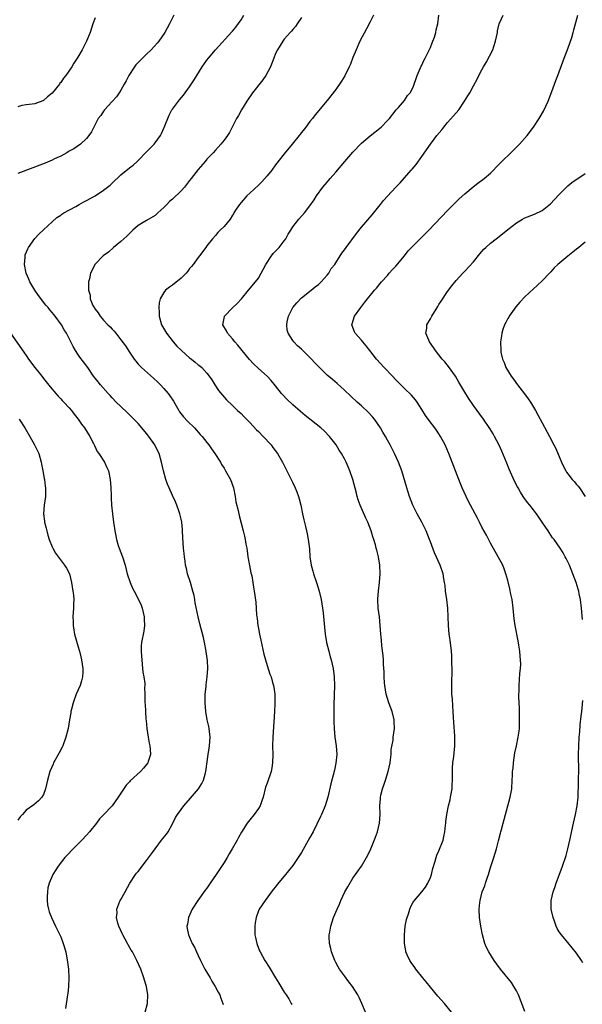
# Model space of a CAD drawing. Units: inches. Extents: x 2508000 to 2511000, y 1509000 to 1512000.
# Drawn here: x 2510103 to 2510234, y 1509607 to 1509836 of the extents above; entities that cross this region are included whole.
import ezdxf

# ---------------------------------------------------------------- set-up
doc = ezdxf.new("R2010")
doc.units = ezdxf.units.IN
doc.header["$MEASUREMENT"] = 0
doc.layers.add('LD25081509_10ft', color=70, linetype='Continuous')

msp = doc.modelspace()

# ---------------------------------------------------------------- linework, layer by layer
at = {"layer": 'LD25081509_10ft'}
for points, elevation in [([(2510139.3, 1509837), (2510138.3, 1509835), (2510137.23, 1509833), (2510135.85, 1509831), (2510135.46, 1509830.54), (2510134.09, 1509829), (2510133, 1509827.98), (2510131.5, 1509826.5), (2510131, 1509825.99), (2510130.52, 1509825.48), (2510130.16, 1509825), (2510128.84, 1509823), (2510128.21, 1509821.79), (2510127.76, 1509821), (2510127, 1509819.59), (2510126.6, 1509819), (2510125.99, 1509818.01), (2510125, 1509816.92), (2510123.21, 1509815), (2510123, 1509814.73), (2510122.31, 1509813.69), (2510121.76, 1509813), (2510121, 1509811.6), (2510120.14, 1509809.86), (2510119.59, 1509809), (2510119, 1509808.32), (2510117.59, 1509807), (2510116.04, 1509805.96), (2510115, 1509805.38), (2510114.78, 1509805.22), (2510114.4, 1509805), (2510113, 1509804.24), (2510111.57, 1509803.57), (2510111, 1509803.28), (2510109.39, 1509802.61), (2510103, 1509800.15)], 7200), ([(2510121, 1509836.42), (2510120.48, 1509835), (2510119.83, 1509833), (2510119.03, 1509831), (2510117.98, 1509829), (2510117, 1509827.28), (2510116.1, 1509825.9), (2510115.58, 1509825), (2510114.22, 1509823), (2510113.65, 1509822.35), (2510113, 1509821.37), (2510112.82, 1509821.18), (2510112.72, 1509821), (2510111, 1509818.9), (2510109.96, 1509818.04), (2510109, 1509817.19), (2510108.87, 1509817.13), (2510107, 1509816.4), (2510106.35, 1509816.35), (2510105, 1509816.2), (2510103.98, 1509815.98), (2510103, 1509815.69)], 7210), ([(2510132.68, 1509605), (2510133.18, 1509607), (2510133.27, 1509609), (2510132.93, 1509611), (2510132.47, 1509612.47), (2510132.32, 1509613), (2510131.61, 1509615), (2510130.75, 1509617), (2510129.69, 1509619), (2510129.42, 1509619.42), (2510128.7, 1509620.7), (2510128.54, 1509621), (2510127.44, 1509623), (2510127.32, 1509623.32), (2510126.52, 1509625), (2510126.32, 1509625.68), (2510126.02, 1509627), (2510126.12, 1509628.12), (2510126.09, 1509629), (2510126.8, 1509630.8), (2510126.87, 1509631), (2510127, 1509631.21), (2510127.98, 1509633), (2510129.11, 1509635), (2510130.42, 1509637), (2510130.66, 1509637.34), (2510131, 1509637.74), (2510133, 1509640.27), (2510134.14, 1509641.86), (2510134.95, 1509643), (2510136.48, 1509645), (2510137.59, 1509646.41), (2510137.99, 1509647), (2510139, 1509648.85), (2510139.74, 1509650.26), (2510140.16, 1509651), (2510141, 1509652.15), (2510141.64, 1509653), (2510143.21, 1509654.79), (2510145.04, 1509657), (2510145.8, 1509658.2), (2510146.19, 1509659), (2510146.66, 1509660.66), (2510146.77, 1509661), (2510147.33, 1509665), (2510147.54, 1509666.46), (2510147.65, 1509667), (2510147.8, 1509669), (2510147.65, 1509670.35), (2510147.56, 1509671), (2510147.44, 1509671.44), (2510147.1, 1509673), (2510146.75, 1509675), (2510146.59, 1509677), (2510146.58, 1509677.42), (2510146.61, 1509679), (2510146.81, 1509680.81), (2510146.83, 1509681.17), (2510147.1, 1509683), (2510147.23, 1509685), (2510147.14, 1509686.86), (2510146.84, 1509688.84), (2510146.83, 1509689), (2510146.44, 1509691), (2510146.19, 1509692.19), (2510145.41, 1509695.41), (2510145, 1509697.04), (2510144.3, 1509700.3), (2510144.21, 1509701), (2510144.02, 1509701.98), (2510143.78, 1509703), (2510143.17, 1509705), (2510142.52, 1509707), (2510142.25, 1509708.25), (2510142.07, 1509709), (2510141.95, 1509709.95), (2510141.78, 1509711), (2510141.72, 1509711.72), (2510141.55, 1509713), (2510141.41, 1509715.41), (2510141.36, 1509717), (2510141.31, 1509717.31), (2510141.15, 1509719), (2510141, 1509719.75), (2510140.71, 1509721), (2510140.54, 1509721.46), (2510140.01, 1509723), (2510139.73, 1509723.73), (2510139, 1509725.26), (2510138.24, 1509727), (2510137.89, 1509727.89), (2510137.49, 1509729), (2510136.94, 1509731), (2510136.48, 1509733), (2510135.88, 1509735), (2510135.58, 1509735.58), (2510134.89, 1509737), (2510133.5, 1509739), (2510133.27, 1509739.27), (2510133, 1509739.64), (2510131.85, 1509741), (2510131, 1509741.99), (2510130.04, 1509743), (2510128.52, 1509744.52), (2510127, 1509745.96), (2510125.94, 1509747), (2510125, 1509748.01), (2510124.54, 1509748.54), (2510124.08, 1509749), (2510122.27, 1509751), (2510121.7, 1509751.71), (2510121, 1509752.52), (2510120.65, 1509753), (2510119.31, 1509755), (2510118.34, 1509756.34), (2510117.47, 1509757.47), (2510117, 1509758.15), (2510116.42, 1509759), (2510115.91, 1509759.91), (2510114.37, 1509763), (2510113.83, 1509763.83), (2510113.17, 1509765), (2510111.72, 1509767), (2510111.38, 1509767.38), (2510111, 1509767.87), (2510110.47, 1509768.47), (2510110.08, 1509769), (2510109.56, 1509769.56), (2510107.81, 1509771.81), (2510107, 1509773), (2510105.82, 1509775), (2510105.61, 1509775.61), (2510104.95, 1509777), (2510104.57, 1509779), (2510104.74, 1509780.74), (2510104.72, 1509781), (2510104.77, 1509781.23), (2510105.33, 1509782.67), (2510105.51, 1509783), (2510106.98, 1509785.02), (2510107.95, 1509786.05), (2510109, 1509787.11), (2510111, 1509788.94), (2510112.09, 1509789.91), (2510113, 1509790.49), (2510113.27, 1509790.73), (2510113.74, 1509791), (2510116.54, 1509792.54), (2510117.33, 1509793), (2510118.42, 1509793.58), (2510119, 1509793.87), (2510121, 1509794.99), (2510123, 1509796.28), (2510124.49, 1509797.51), (2510125, 1509797.96), (2510127, 1509799.85), (2510129, 1509801.48), (2510129.85, 1509802.15), (2510130.78, 1509803), (2510131, 1509803.2), (2510133, 1509805.2), (2510134.74, 1509807), (2510135, 1509807.33), (2510136.19, 1509809), (2510136.49, 1509809.51), (2510137, 1509810.73), (2510137.09, 1509810.91), (2510138.26, 1509813.74), (2510138.89, 1509815), (2510139, 1509815.18), (2510140.68, 1509817.32), (2510141.61, 1509818.39), (2510143, 1509820.33), (2510144.05, 1509821.95), (2510144.68, 1509823), (2510145.93, 1509825), (2510147, 1509826.53), (2510147.36, 1509827), (2510149, 1509828.95), (2510152.84, 1509833.16), (2510153, 1509833.31), (2510153.72, 1509834.28), (2510155, 1509835.92), (2510155.63, 1509837)], 7190), ([(2510169, 1509836.51), (2510168.01, 1509835), (2510167.59, 1509834.41), (2510167, 1509833.71), (2510166.69, 1509833.31), (2510166.39, 1509833), (2510165, 1509831.46), (2510164.67, 1509831), (2510163.43, 1509829), (2510163, 1509828.12), (2510162.6, 1509827), (2510161.8, 1509825), (2510160.7, 1509823), (2510160, 1509822), (2510157.66, 1509819), (2510156.34, 1509817), (2510155.08, 1509815), (2510154.34, 1509813.66), (2510153.94, 1509813), (2510152.28, 1509809.72), (2510151.79, 1509809), (2510151, 1509807.94), (2510150.27, 1509807), (2510149, 1509805.63), (2510148.46, 1509805), (2510147, 1509803.49), (2510146.61, 1509803), (2510145, 1509801.14), (2510143.32, 1509799), (2510143, 1509798.54), (2510141.77, 1509797), (2510141, 1509796.15), (2510139, 1509794.24), (2510138.33, 1509793.67), (2510137.67, 1509793), (2510137, 1509792.28), (2510135.57, 1509791), (2510135, 1509790.44), (2510133, 1509789.22), (2510132.6, 1509789), (2510131, 1509788.06), (2510129.8, 1509787), (2510129.4, 1509786.6), (2510129, 1509786.26), (2510128.42, 1509785.58), (2510127.7, 1509785), (2510127, 1509784.35), (2510125.32, 1509783), (2510124.09, 1509781.91), (2510122.86, 1509781), (2510121, 1509779.1), (2510120.92, 1509779), (2510120.29, 1509777.71), (2510119.97, 1509777), (2510119.69, 1509775.69), (2510119.51, 1509775), (2510119.44, 1509774.56), (2510119.45, 1509773), (2510119.85, 1509771.85), (2510119.9, 1509771), (2510120.51, 1509769.49), (2510120.76, 1509769), (2510120.87, 1509768.87), (2510121, 1509768.64), (2510121.75, 1509767.75), (2510122.2, 1509767), (2510123, 1509766.06), (2510124.01, 1509765), (2510124.5, 1509764.5), (2510125, 1509763.92), (2510125.46, 1509763.46), (2510125.81, 1509763), (2510127, 1509761.51), (2510128.06, 1509760.06), (2510129, 1509758.59), (2510130.08, 1509757), (2510130.48, 1509756.48), (2510131, 1509755.83), (2510131.39, 1509755.39), (2510131.77, 1509755), (2510134.56, 1509752.56), (2510135.6, 1509751.6), (2510136.19, 1509751), (2510137, 1509750.13), (2510137.98, 1509749), (2510138.42, 1509748.42), (2510139.22, 1509747.22), (2510140.48, 1509745), (2510140.68, 1509744.68), (2510141.57, 1509743.57), (2510142.54, 1509742.54), (2510144.12, 1509741), (2510145.47, 1509739.47), (2510145.88, 1509739), (2510147, 1509737.56), (2510147.46, 1509737), (2510148.11, 1509736.11), (2510148.9, 1509735), (2510150.15, 1509733), (2510150.45, 1509732.45), (2510151, 1509731.58), (2510151.38, 1509731), (2510152.49, 1509729), (2510153.18, 1509727), (2510153.58, 1509725), (2510153.76, 1509723.76), (2510154.26, 1509721.74), (2510154.42, 1509721), (2510154.55, 1509720.55), (2510155.49, 1509717), (2510155.8, 1509715.79), (2510155.95, 1509715), (2510156.11, 1509713.89), (2510156.27, 1509713), (2510156.37, 1509712.37), (2510156.54, 1509711), (2510156.92, 1509708.92), (2510157.27, 1509707.27), (2510157.45, 1509706.55), (2510157.74, 1509705), (2510157.89, 1509703.89), (2510158.05, 1509703), (2510158.38, 1509700.38), (2510158.56, 1509697.44), (2510158.61, 1509697), (2510158.68, 1509696.68), (2510158.86, 1509695), (2510159, 1509694.28), (2510159.27, 1509693), (2510159.6, 1509691.6), (2510160.29, 1509688.29), (2510160.63, 1509687), (2510161, 1509685.71), (2510161.67, 1509683.67), (2510161.94, 1509683), (2510162.3, 1509681.7), (2510162.52, 1509681), (2510162.62, 1509680.62), (2510162.81, 1509679), (2510162.84, 1509676.84), (2510162.76, 1509675), (2510162.37, 1509669), (2510162.31, 1509667), (2510162.34, 1509665), (2510162.31, 1509663), (2510162.15, 1509661.85), (2510161.97, 1509661), (2510161, 1509658.32), (2510160.67, 1509657.33), (2510160.1, 1509655), (2510159.82, 1509654.18), (2510159.37, 1509653), (2510159, 1509652.4), (2510158.03, 1509651), (2510157, 1509649.72), (2510156.66, 1509649.34), (2510156.42, 1509649), (2510155.1, 1509646.9), (2510154.37, 1509645.63), (2510154.07, 1509645), (2510152.92, 1509643), (2510152.19, 1509641.81), (2510151.71, 1509641), (2510151, 1509639.84), (2510149.21, 1509637), (2510147.81, 1509635), (2510147.46, 1509634.54), (2510147, 1509633.88), (2510146.61, 1509633.39), (2510144.9, 1509631), (2510143.62, 1509629), (2510142.72, 1509627), (2510142.49, 1509625.51), (2510142.37, 1509625), (2510142.43, 1509624.43), (2510142.71, 1509623), (2510143.6, 1509621), (2510144.1, 1509620.1), (2510144.59, 1509619), (2510145, 1509618.15), (2510145.52, 1509617), (2510146.57, 1509615), (2510147.74, 1509613), (2510148.18, 1509612.18), (2510148.92, 1509611), (2510149.63, 1509609.63), (2510150, 1509609), (2510150.24, 1509608.24), (2510150.75, 1509607), (2510150.77, 1509606.77)], 7180), ([(2510185.76, 1509837), (2510185, 1509835.48), (2510184.12, 1509833.88), (2510182.62, 1509831), (2510181.71, 1509829), (2510181, 1509827.22), (2510180.4, 1509825.6), (2510180.14, 1509825), (2510179.1, 1509822.9), (2510178.36, 1509821.64), (2510177, 1509819.7), (2510175, 1509817.16), (2510172.19, 1509813.81), (2510171.59, 1509813), (2510171, 1509812.29), (2510170.03, 1509811), (2510168.69, 1509809.31), (2510168.46, 1509809), (2510166.83, 1509807), (2510165, 1509804.8), (2510163, 1509802.21), (2510162.1, 1509801), (2510161, 1509799.64), (2510159.77, 1509798.23), (2510159, 1509797.46), (2510157, 1509795.59), (2510156.34, 1509795), (2510155, 1509793.43), (2510154.61, 1509793), (2510153.85, 1509791.85), (2510153.31, 1509791), (2510153.2, 1509790.8), (2510153, 1509790.47), (2510152.41, 1509789.59), (2510151, 1509787.88), (2510150.12, 1509787), (2510149.53, 1509786.47), (2510149, 1509785.77), (2510148.3, 1509785), (2510147, 1509783.33), (2510146.78, 1509783), (2510145.33, 1509781), (2510145, 1509780.63), (2510143.86, 1509779), (2510143.47, 1509778.53), (2510143, 1509778.04), (2510142.55, 1509777.45), (2510142.16, 1509777), (2510141, 1509775.84), (2510139, 1509774.21), (2510138.28, 1509773.72), (2510137.39, 1509773), (2510137, 1509772.52), (2510136.16, 1509771), (2510135.91, 1509770.09), (2510135.87, 1509769), (2510135.95, 1509767.95), (2510135.95, 1509767), (2510136.48, 1509765), (2510137.6, 1509763), (2510139.15, 1509761), (2510140.03, 1509760.03), (2510141, 1509759.06), (2510142.09, 1509758.09), (2510143, 1509757.31), (2510143.42, 1509757), (2510144.3, 1509756.3), (2510145, 1509755.69), (2510145.39, 1509755.39), (2510145.84, 1509755), (2510147, 1509753.73), (2510147.56, 1509753), (2510148.14, 1509752.14), (2510148.85, 1509751), (2510149.71, 1509749.71), (2510151.54, 1509747.54), (2510153, 1509746.18), (2510154.17, 1509745), (2510155, 1509744.3), (2510155.64, 1509743.64), (2510156.23, 1509743), (2510157, 1509742.25), (2510158.56, 1509740.56), (2510159, 1509740.14), (2510160.11, 1509739), (2510161.93, 1509737), (2510162.38, 1509736.38), (2510163.42, 1509735), (2510164.59, 1509733), (2510165.61, 1509731), (2510166.61, 1509729), (2510167, 1509728.16), (2510167.57, 1509727), (2510167.93, 1509726.07), (2510168.36, 1509725), (2510168.5, 1509724.5), (2510168.87, 1509723), (2510169.27, 1509721), (2510169.58, 1509719.58), (2510169.98, 1509718.02), (2510170.22, 1509717), (2510170.33, 1509716.33), (2510170.61, 1509715), (2510170.85, 1509712.85), (2510170.99, 1509711), (2510171.3, 1509709), (2510171.67, 1509707.67), (2510171.84, 1509707), (2510172.52, 1509705), (2510173.16, 1509703), (2510173.62, 1509701), (2510173.91, 1509699), (2510174.03, 1509697.97), (2510174.2, 1509696.2), (2510174.55, 1509693), (2510174.87, 1509691), (2510175.36, 1509689), (2510175.71, 1509687.71), (2510175.93, 1509687), (2510176.4, 1509685), (2510176.66, 1509683), (2510176.7, 1509681), (2510176.54, 1509676.54), (2510176.55, 1509673.45), (2510176.58, 1509672.58), (2510176.59, 1509671), (2510176.81, 1509669), (2510177.12, 1509667), (2510177.24, 1509665), (2510177.04, 1509662.96), (2510176.69, 1509661.31), (2510175.86, 1509658.14), (2510175.16, 1509655), (2510174.55, 1509653), (2510173.7, 1509651), (2510173.47, 1509650.53), (2510171.7, 1509647), (2510171, 1509645.65), (2510169, 1509642.14), (2510168.21, 1509641), (2510167, 1509639.16), (2510165, 1509636.63), (2510163.33, 1509634.67), (2510163, 1509634.18), (2510162.46, 1509633.54), (2510160.56, 1509631), (2510159.2, 1509629), (2510159, 1509628.54), (2510158.44, 1509627), (2510158.24, 1509625.76), (2510158.14, 1509625), (2510158.18, 1509624.18), (2510158.19, 1509623), (2510158.35, 1509622.35), (2510158.6, 1509621), (2510158.72, 1509620.72), (2510159.29, 1509619.29), (2510159.4, 1509619), (2510160.53, 1509617), (2510161.49, 1509615.49), (2510163, 1509612.95), (2510163.75, 1509611.75), (2510165, 1509609.68), (2510165.47, 1509609), (2510166.06, 1509608.06), (2510166.64, 1509607), (2510166.74, 1509606.74)], 7170), ([(2510184.74, 1509603), (2510183.09, 1509607), (2510182.43, 1509608.43), (2510182.1, 1509609), (2510180.87, 1509611), (2510180.05, 1509612.04), (2510179, 1509613.46), (2510177.9, 1509615), (2510177.56, 1509615.56), (2510177, 1509616.53), (2510176.76, 1509617), (2510175.99, 1509619), (2510175.82, 1509619.82), (2510175.54, 1509621), (2510175.47, 1509622.53), (2510175.47, 1509623), (2510175.58, 1509623.58), (2510175.81, 1509625), (2510176.5, 1509627), (2510177.33, 1509629), (2510177.86, 1509630.14), (2510178.17, 1509631), (2510179.12, 1509633), (2510179.81, 1509634.19), (2510181, 1509636.14), (2510182.97, 1509639), (2510184.15, 1509641), (2510184.44, 1509641.56), (2510185.12, 1509643), (2510186.26, 1509645.74), (2510186.7, 1509647), (2510187.2, 1509649), (2510187.33, 1509651), (2510187.26, 1509653), (2510187.37, 1509654.63), (2510187.38, 1509655), (2510187.48, 1509655.48), (2510187.86, 1509657), (2510188.17, 1509657.83), (2510188.53, 1509659), (2510189.18, 1509661), (2510189.63, 1509663), (2510189.75, 1509663.75), (2510189.88, 1509665), (2510189.92, 1509666.09), (2510190.31, 1509668.31), (2510190.37, 1509669), (2510190.66, 1509671), (2510190.59, 1509672.59), (2510190.6, 1509673), (2510190.1, 1509675), (2510189.35, 1509677), (2510188.75, 1509679), (2510188.42, 1509681), (2510188.36, 1509681.64), (2510188.25, 1509683), (2510188.22, 1509684.22), (2510188.08, 1509685.92), (2510188.07, 1509687), (2510188.02, 1509688.02), (2510187.72, 1509690.28), (2510187.61, 1509691.61), (2510187.46, 1509693), (2510187.31, 1509695), (2510187.13, 1509697), (2510186.89, 1509699), (2510186.76, 1509701), (2510186.77, 1509701.23), (2510186.9, 1509703), (2510187.17, 1509705), (2510187.29, 1509707), (2510187.21, 1509709), (2510186.95, 1509711), (2510186.51, 1509712.51), (2510186.41, 1509713), (2510186.22, 1509713.78), (2510185.84, 1509715), (2510185.6, 1509715.6), (2510185.24, 1509717), (2510184.48, 1509719), (2510184, 1509720), (2510182.68, 1509723), (2510182.23, 1509724.23), (2510181.99, 1509725), (2510181.78, 1509725.78), (2510180.99, 1509728.99), (2510180.29, 1509731), (2510179.9, 1509731.9), (2510179.38, 1509733), (2510179, 1509733.75), (2510178.29, 1509735), (2510177.78, 1509735.78), (2510177.06, 1509737), (2510175.54, 1509739), (2510174.27, 1509740.27), (2510173.5, 1509741), (2510169.86, 1509743.86), (2510168.77, 1509744.77), (2510167, 1509746.35), (2510165.64, 1509747.64), (2510164.67, 1509748.67), (2510164.39, 1509749), (2510163, 1509750.77), (2510161.99, 1509751.99), (2510161.05, 1509753), (2510159, 1509754.78), (2510157.85, 1509755.85), (2510156.91, 1509756.91), (2510154.22, 1509760.22), (2510153.53, 1509761), (2510153, 1509761.67), (2510151.82, 1509763), (2510151.58, 1509763.58), (2510150.73, 1509765), (2510151.11, 1509766.89), (2510151.14, 1509767), (2510153, 1509768.94), (2510154.05, 1509769.95), (2510155.05, 1509771), (2510156.72, 1509773), (2510158.34, 1509775), (2510159, 1509775.86), (2510159.61, 1509777), (2510160.14, 1509777.86), (2510160.74, 1509779), (2510162.08, 1509781), (2510162.47, 1509781.53), (2510163, 1509782.12), (2510163.82, 1509783), (2510165, 1509784.51), (2510165.36, 1509785), (2510165.91, 1509786.09), (2510166.54, 1509787), (2510167, 1509787.78), (2510168.43, 1509789.57), (2510169.75, 1509791), (2510171, 1509792.66), (2510171.95, 1509794.05), (2510172.5, 1509795), (2510173.99, 1509797), (2510175, 1509798.18), (2510175.39, 1509798.61), (2510175.68, 1509799), (2510177, 1509800.51), (2510179.12, 1509803), (2510181, 1509805.17), (2510183, 1509807.26), (2510185, 1509808.96), (2510187.57, 1509811), (2510189, 1509812.49), (2510189.46, 1509813), (2510191.03, 1509814.97), (2510191.58, 1509815.58), (2510193, 1509817.2), (2510193.69, 1509818.31), (2510194.3, 1509819), (2510195, 1509820.29), (2510195.26, 1509821), (2510195.69, 1509822.31), (2510195.95, 1509823), (2510196.87, 1509825.13), (2510197, 1509825.38), (2510197.49, 1509826.51), (2510197.76, 1509827), (2510198.57, 1509828.57), (2510199, 1509829.53), (2510199.4, 1509830.6), (2510199.59, 1509831), (2510199.94, 1509831.94), (2510200.24, 1509833), (2510200.36, 1509833.64), (2510200.71, 1509835), (2510200.99, 1509837.01)], 7160), ([(2510203.93, 1509605), (2510202.28, 1509607), (2510200.72, 1509608.72), (2510199, 1509610.82), (2510198.02, 1509612.02), (2510197.26, 1509613), (2510195.65, 1509615), (2510195.36, 1509615.36), (2510194.53, 1509616.53), (2510194.24, 1509617), (2510193.63, 1509618.37), (2510193.33, 1509619), (2510193.26, 1509619.26), (2510192.95, 1509621), (2510192.95, 1509623), (2510193.17, 1509625), (2510193.45, 1509626.55), (2510193.58, 1509627), (2510193.88, 1509627.88), (2510194.2, 1509629), (2510194.44, 1509629.56), (2510195, 1509630.58), (2510195.17, 1509630.83), (2510195.29, 1509631), (2510197, 1509632.99), (2510197.88, 1509634.12), (2510198.38, 1509635), (2510199, 1509636.37), (2510199.23, 1509637), (2510199.59, 1509638.41), (2510200.13, 1509640.13), (2510200.34, 1509641), (2510200.49, 1509641.51), (2510201, 1509642.57), (2510201.95, 1509645), (2510202.15, 1509645.85), (2510202.37, 1509647), (2510202.49, 1509648.49), (2510202.56, 1509649), (2510202.63, 1509649.37), (2510202.83, 1509651), (2510203.25, 1509653), (2510203.59, 1509654.41), (2510203.71, 1509655), (2510203.84, 1509655.84), (2510204.04, 1509657), (2510204.1, 1509657.9), (2510204.15, 1509659), (2510204.15, 1509661), (2510204.18, 1509661.82), (2510204.26, 1509663), (2510204.46, 1509664.46), (2510204.73, 1509667), (2510204.72, 1509669), (2510204.7, 1509669.3), (2510204.43, 1509672.43), (2510204.38, 1509673.62), (2510204.3, 1509675), (2510204.2, 1509676.2), (2510204.12, 1509677.88), (2510204.03, 1509679), (2510203.97, 1509681), (2510203.96, 1509682.04), (2510204.05, 1509684.05), (2510204.05, 1509685), (2510204.02, 1509685.98), (2510204.03, 1509687), (2510203.98, 1509687.98), (2510203.89, 1509689), (2510203.57, 1509691.57), (2510203.36, 1509693), (2510203.18, 1509695), (2510203.12, 1509697), (2510203.03, 1509699), (2510202.81, 1509701), (2510202.55, 1509703), (2510202.41, 1509704.41), (2510202.32, 1509705), (2510202.15, 1509705.85), (2510201.96, 1509707), (2510201.27, 1509709), (2510199.93, 1509711.93), (2510199, 1509714.48), (2510198.83, 1509715), (2510198.02, 1509717), (2510196.98, 1509719), (2510195.92, 1509721), (2510194.96, 1509723), (2510194.18, 1509725), (2510193.76, 1509726.24), (2510193.51, 1509727), (2510192.35, 1509731), (2510192.01, 1509732.01), (2510191.6, 1509733), (2510190.65, 1509735), (2510190.08, 1509736.08), (2510189.63, 1509737), (2510189, 1509738.13), (2510188.57, 1509739), (2510187.98, 1509739.98), (2510187.39, 1509741), (2510185.99, 1509743), (2510185.55, 1509743.55), (2510184.59, 1509744.59), (2510183, 1509746.08), (2510181.95, 1509747), (2510179, 1509749.79), (2510177.3, 1509751.3), (2510176.21, 1509752.21), (2510175, 1509753.26), (2510173.13, 1509755.13), (2510172.14, 1509756.14), (2510171.38, 1509757), (2510171, 1509757.38), (2510169, 1509759.31), (2510168.11, 1509760.11), (2510167.23, 1509761), (2510167, 1509761.32), (2510165.9, 1509763), (2510165.71, 1509763.71), (2510165.58, 1509765), (2510165.7, 1509765.7), (2510165.97, 1509767), (2510167, 1509769.03), (2510167.91, 1509770.09), (2510169, 1509771.22), (2510171.31, 1509773), (2510172.21, 1509773.79), (2510173, 1509774.38), (2510173.63, 1509775), (2510175, 1509776.52), (2510175.37, 1509777), (2510175.96, 1509778.04), (2510176.74, 1509779), (2510177, 1509779.39), (2510178.37, 1509781.63), (2510179, 1509782.43), (2510179.39, 1509783), (2510181.78, 1509786.22), (2510183, 1509787.7), (2510185.43, 1509790.57), (2510187, 1509792.53), (2510187.41, 1509793), (2510188.12, 1509793.88), (2510189, 1509794.9), (2510191, 1509796.98), (2510191.95, 1509798.05), (2510193, 1509799.17), (2510194.56, 1509801), (2510194.77, 1509801.23), (2510195.68, 1509802.32), (2510197, 1509804.11), (2510199.05, 1509807), (2510200.54, 1509809), (2510201.63, 1509810.37), (2510202.12, 1509811), (2510203, 1509812.02), (2510204.4, 1509813.6), (2510205, 1509814.32), (2510205.6, 1509815), (2510206.97, 1509817), (2510207.75, 1509818.25), (2510208.17, 1509819), (2510209, 1509820.6), (2510209.87, 1509822.13), (2510210.3, 1509823), (2510211, 1509824.34), (2510211.38, 1509825), (2510212, 1509826), (2510213.5, 1509829), (2510213.73, 1509829.73), (2510214.18, 1509831), (2510214.58, 1509833), (2510214.64, 1509833.36), (2510215.02, 1509835), (2510215.9, 1509837)], 7150), ([(2510221, 1509605.15), (2510219.48, 1509609), (2510219, 1509609.97), (2510218.45, 1509611), (2510217.86, 1509611.86), (2510215.3, 1509615), (2510213.88, 1509617), (2510212.6, 1509619), (2510212.06, 1509620.06), (2510211.68, 1509621), (2510211.13, 1509623), (2510210.75, 1509625), (2510210.46, 1509627), (2510210.37, 1509629), (2510210.51, 1509630.51), (2510210.57, 1509631), (2510211.08, 1509633), (2510211.64, 1509634.36), (2510211.81, 1509635), (2510212.21, 1509636.21), (2510212.5, 1509637), (2510213, 1509638.65), (2510213.8, 1509641), (2510214.4, 1509643), (2510214.83, 1509644.83), (2510215.32, 1509646.68), (2510215.38, 1509647), (2510215.51, 1509647.51), (2510215.94, 1509649), (2510216.19, 1509649.81), (2510217.58, 1509655), (2510217.92, 1509657), (2510218.06, 1509659), (2510218.09, 1509660.09), (2510218.14, 1509661), (2510218.23, 1509661.77), (2510218.32, 1509663), (2510218.68, 1509665.32), (2510219.04, 1509666.96), (2510219.45, 1509669), (2510219.64, 1509670.36), (2510219.7, 1509671), (2510219.71, 1509671.71), (2510219.77, 1509673), (2510219.75, 1509674.25), (2510219.71, 1509675.71), (2510219.59, 1509678.42), (2510219.59, 1509679), (2510219.62, 1509679.62), (2510219.62, 1509681), (2510219.84, 1509683.84), (2510219.96, 1509685), (2510220.01, 1509685.99), (2510220, 1509687), (2510219.88, 1509687.88), (2510219.82, 1509689), (2510219.61, 1509690.39), (2510219.39, 1509691.39), (2510218.75, 1509695), (2510218.53, 1509696.53), (2510218.28, 1509699), (2510218.02, 1509701), (2510217.75, 1509702.25), (2510217.5, 1509703.5), (2510217, 1509705.47), (2510216.58, 1509707), (2510216.18, 1509708.18), (2510215.83, 1509709), (2510214.81, 1509711), (2510213, 1509714.15), (2510212.03, 1509716.03), (2510211, 1509717.91), (2510210.44, 1509719), (2510209.93, 1509719.93), (2510208.3, 1509723), (2510207.86, 1509723.86), (2510207.3, 1509725), (2510206.42, 1509727), (2510205.62, 1509729), (2510204.83, 1509731), (2510204.08, 1509733), (2510203.31, 1509735), (2510203.2, 1509735.2), (2510202.41, 1509737), (2510201.35, 1509739), (2510201, 1509739.59), (2510200.43, 1509740.43), (2510200.02, 1509741), (2510198.7, 1509742.7), (2510197.87, 1509743.87), (2510197, 1509745.25), (2510195.92, 1509747), (2510195.54, 1509747.54), (2510194.6, 1509748.6), (2510193, 1509750.18), (2510192.14, 1509751), (2510191, 1509752.15), (2510190.18, 1509753), (2510188.28, 1509755), (2510186.45, 1509757), (2510184.88, 1509759), (2510184.1, 1509760.1), (2510183.3, 1509761), (2510183, 1509761.39), (2510181.47, 1509763), (2510181.33, 1509763.33), (2510180.7, 1509765), (2510180.79, 1509765.21), (2510181.38, 1509767), (2510182.79, 1509769), (2510183.75, 1509770.25), (2510186.02, 1509773), (2510186.48, 1509773.52), (2510187.62, 1509775), (2510189, 1509776.45), (2510189.45, 1509777), (2510190.19, 1509777.81), (2510191, 1509778.6), (2510193, 1509781.05), (2510193.84, 1509782.16), (2510195, 1509783.38), (2510198.67, 1509787), (2510203, 1509791.55), (2510205, 1509793.58), (2510205.73, 1509794.27), (2510207, 1509795.47), (2510208.92, 1509797.08), (2510210.06, 1509797.94), (2510211.24, 1509798.76), (2510211.53, 1509799), (2510213, 1509800.28), (2510213.72, 1509801), (2510214.34, 1509801.66), (2510215.66, 1509803), (2510217.72, 1509805), (2510219, 1509806.29), (2510219.36, 1509806.64), (2510219.71, 1509807), (2510221.5, 1509809), (2510223.02, 1509810.98), (2510224.33, 1509813), (2510225.32, 1509814.68), (2510226.41, 1509817), (2510227.25, 1509819.25), (2510228.17, 1509821.83), (2510228.64, 1509823), (2510229.85, 1509826.15), (2510230.12, 1509827), (2510230.79, 1509828.79), (2510231.47, 1509830.53), (2510231.87, 1509831.87), (2510232.24, 1509833), (2510232.41, 1509833.59), (2510233.29, 1509837)], 7140), ([(2510234.4, 1509696.4), (2510234.16, 1509699), (2510233.93, 1509701), (2510233.65, 1509702.35), (2510233.53, 1509703), (2510233.41, 1509703.41), (2510232.9, 1509705), (2510232.15, 1509707), (2510231.34, 1509709), (2510230.59, 1509710.59), (2510230.36, 1509711), (2510229.87, 1509711.87), (2510229.17, 1509713), (2510227.78, 1509715), (2510227.42, 1509715.42), (2510226.61, 1509716.61), (2510226.37, 1509717), (2510225.16, 1509718.84), (2510224.22, 1509720.22), (2510223.67, 1509721), (2510223, 1509721.88), (2510222.12, 1509723), (2510221.61, 1509723.61), (2510220.75, 1509724.75), (2510220.58, 1509725), (2510220, 1509726), (2510219.39, 1509727), (2510219.25, 1509727.25), (2510218.6, 1509728.6), (2510217.36, 1509731.36), (2510216.76, 1509732.76), (2510215.59, 1509735.59), (2510214.97, 1509736.97), (2510213.92, 1509739), (2510213.58, 1509739.58), (2510212.82, 1509740.82), (2510211.35, 1509743), (2510209, 1509746.18), (2510207.86, 1509747.86), (2510207, 1509749.28), (2510205.65, 1509751.65), (2510204.84, 1509753), (2510203.24, 1509755.24), (2510202.34, 1509756.34), (2510201.78, 1509757), (2510201, 1509757.99), (2510200.16, 1509759), (2510199.71, 1509759.72), (2510198.79, 1509761), (2510198.61, 1509761.39), (2510197.98, 1509763), (2510198.16, 1509764.16), (2510198.2, 1509765), (2510199, 1509766.37), (2510199.33, 1509767), (2510200.73, 1509769.27), (2510201, 1509769.66), (2510201.5, 1509770.5), (2510203, 1509772.74), (2510203.96, 1509774.04), (2510205, 1509775.27), (2510206.59, 1509777), (2510207, 1509777.42), (2510209, 1509779.66), (2510210.5, 1509781.5), (2510211.45, 1509782.55), (2510211.91, 1509783), (2510213, 1509783.94), (2510214.28, 1509785), (2510215, 1509785.55), (2510217, 1509787.17), (2510219, 1509788.71), (2510220.43, 1509789.57), (2510221, 1509789.88), (2510223.26, 1509790.74), (2510225, 1509791.57), (2510226.91, 1509793.09), (2510227.9, 1509794.1), (2510229, 1509795.28), (2510231, 1509797.29), (2510231.94, 1509798.06), (2510235, 1509800.22)], 7130), ([(2510235, 1509784.18), (2510233.53, 1509783), (2510233, 1509782.59), (2510232.13, 1509781.87), (2510231, 1509780.97), (2510228.65, 1509779), (2510227.8, 1509778.2), (2510227, 1509777.29), (2510226.68, 1509777), (2510225, 1509775.17), (2510223.85, 1509774.15), (2510223, 1509773.31), (2510221, 1509771.49), (2510219.78, 1509770.22), (2510218.86, 1509769.14), (2510217.34, 1509767), (2510217.22, 1509766.78), (2510217, 1509766.41), (2510216.53, 1509765.47), (2510216.27, 1509765), (2510215.86, 1509763.86), (2510215.61, 1509763), (2510215.57, 1509762.43), (2510215.33, 1509761), (2510215.37, 1509759), (2510215.43, 1509758.57), (2510215.76, 1509757), (2510216.17, 1509756.17), (2510216.55, 1509755), (2510217.77, 1509753), (2510218.31, 1509752.31), (2510219.29, 1509751), (2510220.93, 1509748.93), (2510221.77, 1509747.77), (2510222.27, 1509747), (2510223, 1509745.82), (2510223.49, 1509745), (2510224.02, 1509744.02), (2510225, 1509742.15), (2510226.71, 1509739), (2510227.74, 1509737), (2510228.15, 1509736.15), (2510229.53, 1509733), (2510230, 1509732), (2510230.51, 1509731), (2510230.69, 1509730.69), (2510231, 1509730.28), (2510231.98, 1509729), (2510232.47, 1509728.47), (2510233, 1509727.84), (2510233.4, 1509727.4), (2510233.69, 1509727), (2510235, 1509725)], 7120), ([(2510101.34, 1509763), (2510105, 1509757.8), (2510105.54, 1509757), (2510106.99, 1509755), (2510108.58, 1509753), (2510109, 1509752.51), (2510110.57, 1509750.57), (2510111.91, 1509749), (2510112.4, 1509748.4), (2510113, 1509747.78), (2510113.37, 1509747.37), (2510113.73, 1509747), (2510115, 1509745.62), (2510115.53, 1509745), (2510116.16, 1509744.16), (2510117.08, 1509743), (2510117.88, 1509741.88), (2510118.56, 1509741), (2510119.82, 1509739), (2510120.62, 1509737.38), (2510120.8, 1509737), (2510120.85, 1509736.85), (2510121.52, 1509735.52), (2510121.89, 1509735), (2510123.21, 1509733), (2510123.77, 1509731.77), (2510124.09, 1509731), (2510124.5, 1509729), (2510124.65, 1509727), (2510124.71, 1509725.29), (2510124.71, 1509724.71), (2510124.82, 1509723), (2510125.04, 1509721), (2510125.31, 1509719), (2510125.55, 1509717.55), (2510125.6, 1509717), (2510125.87, 1509715.86), (2510125.97, 1509715), (2510126.39, 1509713.61), (2510126.59, 1509713), (2510127.35, 1509711), (2510127.98, 1509709), (2510128.5, 1509707), (2510129.13, 1509705), (2510129.7, 1509703.7), (2510130.06, 1509703), (2510131.13, 1509701), (2510131.69, 1509699.69), (2510131.94, 1509699), (2510132.42, 1509697), (2510132.43, 1509696.43), (2510132.53, 1509695), (2510132.35, 1509693.65), (2510131.79, 1509691), (2510131.73, 1509690.27), (2510131.71, 1509689), (2510131.81, 1509687.81), (2510131.86, 1509687), (2510131.98, 1509686.02), (2510132.07, 1509685), (2510132.13, 1509684.13), (2510132.33, 1509683), (2510132.54, 1509681.46), (2510132.54, 1509681), (2510132.53, 1509680.53), (2510132.57, 1509679), (2510132.58, 1509677.42), (2510132.6, 1509677), (2510132.67, 1509676.67), (2510132.73, 1509675), (2510132.83, 1509673.17), (2510132.88, 1509672.88), (2510133.04, 1509671), (2510133.36, 1509669), (2510133.61, 1509667.61), (2510133.75, 1509667), (2510133.84, 1509666.16), (2510133.88, 1509665), (2510133.35, 1509663.35), (2510133.26, 1509663), (2510133, 1509662.65), (2510132.25, 1509661.75), (2510131.57, 1509661), (2510129.2, 1509658.8), (2510129, 1509658.58), (2510128.21, 1509657.79), (2510127, 1509656), (2510126.4, 1509655), (2510125, 1509653.03), (2510123, 1509650.89), (2510122.05, 1509649.95), (2510121.32, 1509649), (2510119.73, 1509647), (2510119, 1509646.21), (2510117.95, 1509645), (2510115.92, 1509643), (2510114.5, 1509641.5), (2510114, 1509641), (2510112.41, 1509639), (2510111.85, 1509638.15), (2510111.15, 1509637), (2510111, 1509636.68), (2510110.32, 1509635), (2510110.05, 1509633.95), (2510109.91, 1509633), (2510109.87, 1509631.87), (2510109.85, 1509631), (2510109.95, 1509629.95), (2510110.15, 1509629), (2510110.32, 1509628.32), (2510110.83, 1509627), (2510111.76, 1509625), (2510112.77, 1509623), (2510113, 1509622.49), (2510113.6, 1509621), (2510114.18, 1509619), (2510114.59, 1509616.59), (2510114.79, 1509615), (2510114.93, 1509613), (2510114.86, 1509611), (2510114.66, 1509609.34), (2510114.61, 1509609), (2510114.16, 1509605.84)], 7200), ([(2510103.34, 1509743), (2510104.65, 1509741), (2510105.82, 1509739), (2510106.92, 1509737), (2510107.61, 1509735.61), (2510107.89, 1509735), (2510108.5, 1509733), (2510108.56, 1509732.56), (2510108.88, 1509731), (2510109.18, 1509729.19), (2510109.23, 1509729), (2510109.43, 1509727.43), (2510109.5, 1509727), (2510109.44, 1509725), (2510109.14, 1509723), (2510109.02, 1509721), (2510109.25, 1509719.25), (2510109.27, 1509719), (2510109.63, 1509717.63), (2510109.75, 1509717), (2510110.04, 1509716.04), (2510110.33, 1509715), (2510111, 1509713.33), (2510111.15, 1509713), (2510111.83, 1509711.83), (2510113.9, 1509709), (2510114.32, 1509708.32), (2510115.02, 1509707), (2510115.55, 1509705), (2510115.85, 1509703), (2510115.96, 1509702.04), (2510116.03, 1509701), (2510115.99, 1509699.99), (2510116, 1509699), (2510115.84, 1509697), (2510115.88, 1509695.88), (2510115.89, 1509695), (2510116.07, 1509693.93), (2510116.24, 1509693), (2510116.39, 1509692.39), (2510117, 1509690.22), (2510117.36, 1509689), (2510117.67, 1509687.67), (2510117.87, 1509687), (2510118, 1509686), (2510118.19, 1509685), (2510118.13, 1509684.13), (2510118.09, 1509683), (2510117.86, 1509682.14), (2510117.5, 1509681), (2510116.64, 1509679), (2510115.9, 1509677), (2510115.49, 1509675.49), (2510115.37, 1509675), (2510115.35, 1509674.65), (2510115.03, 1509673), (2510114.72, 1509671), (2510114.22, 1509669), (2510113.47, 1509667), (2510113.32, 1509666.68), (2510112.66, 1509665.34), (2510111.37, 1509663), (2510111.25, 1509662.75), (2510110.51, 1509661), (2510109.95, 1509659), (2510109.46, 1509657), (2510109, 1509655.65), (2510108.59, 1509655), (2510107.81, 1509654.19), (2510106.75, 1509653.25), (2510105, 1509652.01), (2510104.1, 1509651), (2510103.57, 1509650.43), (2510103, 1509649.69)], 7210), ([(2510234.46, 1509616.46), (2510234.13, 1509617), (2510233, 1509618.69), (2510231, 1509621.22), (2510230.17, 1509622.17), (2510229.47, 1509623), (2510229, 1509623.69), (2510228.49, 1509624.49), (2510228.26, 1509625), (2510227.86, 1509626.14), (2510227.53, 1509627), (2510227.09, 1509629), (2510227.09, 1509631), (2510227.57, 1509633), (2510227.96, 1509634.04), (2510228.28, 1509635), (2510229.75, 1509639), (2510230.57, 1509641.43), (2510231.01, 1509643), (2510231.48, 1509645), (2510232.3, 1509649), (2510232.74, 1509651), (2510233.12, 1509653), (2510233.35, 1509655), (2510233.49, 1509658.51), (2510233.48, 1509659.48), (2510233.51, 1509661), (2510233.51, 1509662.49), (2510233.49, 1509663.49), (2510233.49, 1509665), (2510233.54, 1509667), (2510233.65, 1509669), (2510233.76, 1509670.24), (2510233.86, 1509671.86), (2510234.11, 1509673.89), (2510234.2, 1509675), (2510234.5, 1509677.5)], 7130)]:
    msp.add_lwpolyline(points, dxfattribs=dict(at, elevation=elevation))

doc.saveas('drawing.dxf')
